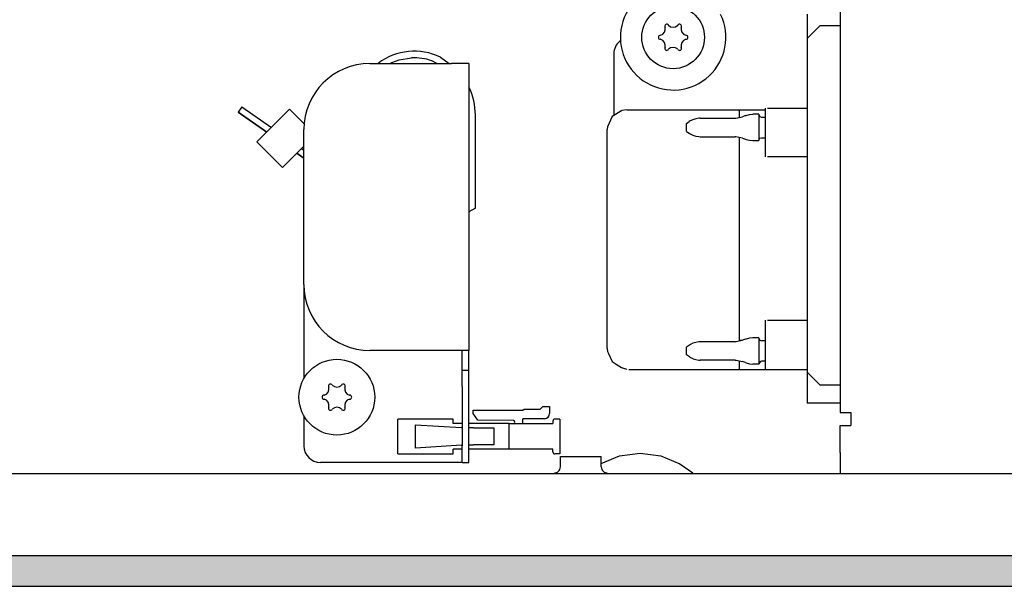
# Model space of a CAD drawing. Units: millimetres. Extents: x -8074 to 865, y 10003 to 15943.
# Drawn here: x -3520 to -3370, y 13531 to 13617 of the extents above; entities that cross this region are included whole.
import ezdxf

# ---------------------------------------------------------------- set-up
doc = ezdxf.new("R2010")
doc.units = ezdxf.units.MM
doc.layers.add('1', color=7, linetype='Continuous')

msp = doc.modelspace()

# ---------------------------------------------------------------- hatches: boundary and pattern name
at = {"layer": '1', "linetype": 'Continuous'}
h = msp.add_hatch(dxfattribs=at)
h.set_pattern_fill('_USER', color=6, scale=0.1, angle=45, pattern_type=0)
h.set_pattern_definition([(45, (0, 0), (-0.0707106781, 0.0707106781), [])])
h.paths.add_polyline_path([(-3680.32, 13535.77), (-3680.32, 13531.17), (-2060.32, 13531.17), (-2060.32, 13535.77)])

# ---------------------------------------------------------------- linework, layer by layer
at = {"color": 1, "linetype": 'Continuous'}
for p, q in [((-3395.32, 13695), (-3395.32, 13557.54)), ((-3400.32, 13617.88), (-3400.32, 13614.18)), ((-3400.32, 13614.18), (-3400.32, 13563.64)), ((-3429.59, 13611.89), (-3429.59, 13602.52)), ((-3466.55, 13610.39), (-3454.16, 13610.39)), ((-3451.56, 13610.39), (-3454.16, 13610.39)), ((-3451.56, 13610.39), (-3451.56, 13566.93)), ((-3406.31, 13603.62), (-3400.32, 13603.62)), ((-3429.82, 13602.37), (-3430.55, 13600.84)), ((-3428.43, 13603.25), (-3429.82, 13602.37)), ((-3428.37, 13603.28), (-3428.43, 13603.25)), ((-3427.59, 13603.4), (-3428.37, 13603.28)), ((-3427.59, 13603.4), (-3406.61, 13603.4)), ((-3430.55, 13600.84), (-3430.58, 13600.4)), ((-3476.54, 13576.92), (-3476.54, 13600.4)), ((-3430.58, 13582.75), (-3430.58, 13600.4)), ((-3430.58, 13567.21), (-3430.58, 13582.75)), ((-3476.54, 13576.92), (-3476.54, 13562.66)), ((-3454.16, 13566.93), (-3466.55, 13566.93)), ((-3451.56, 13566.93), (-3454.16, 13566.93)), ((-3451.56, 13563.94), (-3451.56, 13566.93)), ((-3430.58, 13567.21), (-3430.55, 13566.76)), ((-3430.55, 13566.76), (-3430.41, 13566.47)), ((-3430.41, 13566.47), (-3429.85, 13565.24)), ((-3429.85, 13565.24), (-3429.23, 13564.85)), ((-3429.23, 13564.85), (-3428.43, 13564.34)), ((-3451.56, 13561.44), (-3451.56, 13563.94)), ((-3428.43, 13564.34), (-3427.65, 13564.06)), ((-3427.65, 13564.06), (-3427.59, 13564.03)), ((-3427.29, 13564.03), (-3400.32, 13564.03)), ((-3400.32, 13563.64), (-3400.32, 13558.94)), ((-3451.56, 13552.45), (-3451.56, 13561.44)), ((-3395.32, 13558.94), (-3400.32, 13558.94)), ((-3395.32, 13557.54), (-3393.77, 13557.54)), ((-3393.77, 13557.54), (-3393.67, 13557.54)), ((-3393.67, 13557.54), (-3393.67, 13555.55)), ((-3476.54, 13557.02), (-3476.54, 13552.45)), ((-3395.32, 13551.45), (-3395.32, 13555.55)), ((-3395.32, 13555.55), (-3393.67, 13555.55)), ((-3451.56, 13549.95), (-3451.56, 13552.45)), ((-3395.32, 13551.45), (-3395.32, 13548.35)), ((-3454.16, 13549.95), (-3474.04, 13549.95)), ((-3452.56, 13549.95), (-3454.16, 13549.95)), ((-3452.56, 13549.95), (-3451.56, 13549.95))]:
    msp.add_line(p, q, dxfattribs=at)
at = {"color": 6, "linetype": 'Continuous'}
for p, q in [((-3398.32, 13616.18), (-3400.32, 13614.18)), ((-3398.32, 13616.18), (-3395.32, 13616.18)), ((-3428.52, 13613.92), (-3428.69, 13613.8)), ((-3463.22, 13610.58), (-3462.08, 13610.95)), ((-3455.86, 13611.36), (-3454.55, 13610.39)), ((-3465.33, 13610.39), (-3465.28, 13610.43)), ((-3463.48, 13610.39), (-3463.22, 13610.58)), ((-3456.42, 13610.39), (-3457.15, 13610.82)), ((-3456.42, 13610.39), (-3457.15, 13610.82)), ((-3451.56, 13606.92), (-3451.54, 13606.87)), ((-3485.93, 13603.85), (-3486.5, 13603.03)), ((-3485.93, 13603.85), (-3481.46, 13600.72)), ((-3478.7, 13603.47), (-3483.65, 13598.53)), ((-3476.39, 13601.16), (-3478.7, 13603.47)), ((-3406.61, 13598.79), (-3406.61, 13603.62)), ((-3482.17, 13600), (-3486.5, 13603.03)), ((-3486.5, 13603.03), (-3482.17, 13600)), ((-3450.56, 13588.51), (-3450.56, 13602.57)), ((-3417.18, 13602.04), (-3417.6, 13601.9)), ((-3416.71, 13602.11), (-3417.18, 13602.04)), ((-3416.49, 13602.12), (-3416.71, 13602.11)), ((-3416.49, 13602.12), (-3411.18, 13602.12)), ((-3411.18, 13602.12), (-3411.12, 13602.13)), ((-3411.12, 13602.13), (-3410.07, 13602.34)), ((-3410.61, 13603.4), (-3410.61, 13603.25)), ((-3410.61, 13603.25), (-3410.61, 13602.23)), ((-3409.64, 13602.51), (-3410.07, 13602.34)), ((-3409.64, 13602.51), (-3409.56, 13602.53)), ((-3409.56, 13602.53), (-3409.05, 13602.67)), ((-3409.05, 13602.67), (-3408.53, 13602.72)), ((-3407.61, 13602.72), (-3408.53, 13602.72)), ((-3407.61, 13602.72), (-3407.61, 13598.72)), ((-3407.61, 13602.67), (-3407.47, 13602.36)), ((-3407.47, 13602.36), (-3407.21, 13602.27)), ((-3407.21, 13602.27), (-3406.61, 13602.27)), ((-3418.6, 13601.32), (-3418.15, 13601.62)), ((-3418.6, 13600.12), (-3418.6, 13601.32)), ((-3418.02, 13601.7), (-3418.15, 13601.62)), ((-3417.6, 13601.9), (-3418.02, 13601.7)), ((-3418.6, 13600.12), (-3418.15, 13599.83)), ((-3418.15, 13599.83), (-3418.04, 13599.76)), ((-3418.04, 13599.76), (-3417.62, 13599.55)), ((-3417.62, 13599.55), (-3417.18, 13599.41)), ((-3417.18, 13599.41), (-3416.72, 13599.34)), ((-3416.72, 13599.34), (-3416.49, 13599.32)), ((-3416.49, 13599.32), (-3411.18, 13599.32)), ((-3411.12, 13599.32), (-3411.18, 13599.32)), ((-3410.07, 13599.11), (-3411.12, 13599.32)), ((-3410.61, 13599.22), (-3410.61, 13599.11)), ((-3410.61, 13599.11), (-3410.61, 13570.43)), ((-3410.07, 13599.11), (-3409.64, 13598.94)), ((-3409.64, 13598.94), (-3409.56, 13598.92)), ((-3407.61, 13598.78), (-3407.47, 13599.09)), ((-3407.47, 13599.09), (-3407.21, 13599.17)), ((-3407.21, 13599.17), (-3406.61, 13599.17)), ((-3479.76, 13594.64), (-3483.65, 13598.53)), ((-3476.54, 13597.87), (-3479.76, 13594.64)), ((-3476.89, 13597.52), (-3476.54, 13597.28)), ((-3409.56, 13598.92), (-3409.05, 13598.78)), ((-3409.05, 13598.78), (-3408.53, 13598.72)), ((-3408.53, 13598.72), (-3407.61, 13598.72)), ((-3406.61, 13596.25), (-3406.61, 13598.79)), ((-3476.54, 13596.06), (-3477.6, 13596.8)), ((-3477.6, 13596.8), (-3476.54, 13596.06)), ((-3400.32, 13596.25), (-3406.31, 13596.25)), ((-3450.56, 13588.51), (-3451.56, 13587.91)), ((-3450.56, 13588.51), (-3451.56, 13587.91)), ((-3406.61, 13569.01), (-3406.61, 13571.5)), ((-3406.31, 13571.5), (-3400.32, 13571.5)), ((-3410.61, 13570.43), (-3410.61, 13568.35)), ((-3418.14, 13567.74), (-3418.6, 13567.44)), ((-3418.04, 13567.8), (-3418.14, 13567.74)), ((-3417.99, 13567.83), (-3418.04, 13567.8)), ((-3417.62, 13568.01), (-3417.99, 13567.83)), ((-3417.57, 13568.03), (-3417.62, 13568.01)), ((-3417.18, 13568.15), (-3417.57, 13568.03)), ((-3416.7, 13568.22), (-3417.18, 13568.15)), ((-3416.49, 13568.24), (-3416.7, 13568.22)), ((-3411.18, 13568.24), (-3416.49, 13568.24)), ((-3411.18, 13568.24), (-3411.04, 13568.26)), ((-3411.04, 13568.26), (-3410.07, 13568.46)), ((-3410.2, 13568.43), (-3410.61, 13568.43)), ((-3409.63, 13568.62), (-3410.07, 13568.46)), ((-3409.56, 13568.64), (-3409.63, 13568.62)), ((-3409.05, 13568.78), (-3409.56, 13568.64)), ((-3408.99, 13568.79), (-3409.05, 13568.78)), ((-3408.53, 13568.84), (-3408.99, 13568.79)), ((-3407.61, 13568.84), (-3408.53, 13568.84)), ((-3407.61, 13568.84), (-3407.61, 13564.85)), ((-3407.61, 13568.79), (-3407.47, 13568.47)), ((-3407.47, 13568.47), (-3407.21, 13568.39)), ((-3406.61, 13568.39), (-3407.21, 13568.39)), ((-3406.61, 13564.03), (-3406.61, 13569.01)), ((-3452.56, 13563.94), (-3452.56, 13566.93)), ((-3418.6, 13567.29), (-3418.6, 13567.44)), ((-3418.6, 13566.25), (-3418.6, 13567.29)), ((-3418.14, 13565.95), (-3418.6, 13566.25)), ((-3418.14, 13565.95), (-3418.04, 13565.89)), ((-3418.04, 13565.89), (-3417.99, 13565.86)), ((-3417.99, 13565.86), (-3417.62, 13565.68)), ((-3417.62, 13565.68), (-3417.57, 13565.66)), ((-3417.57, 13565.66), (-3417.18, 13565.54)), ((-3417.18, 13565.54), (-3416.72, 13565.47)), ((-3416.72, 13565.47), (-3416.49, 13565.45)), ((-3411.18, 13565.45), (-3416.49, 13565.45)), ((-3411.18, 13565.45), (-3411.04, 13565.43)), ((-3411.04, 13565.43), (-3410.07, 13565.23)), ((-3410.61, 13565.34), (-3410.61, 13564.82)), ((-3410.61, 13564.82), (-3410.61, 13564.03)), ((-3409.63, 13565.07), (-3410.07, 13565.23)), ((-3409.63, 13565.07), (-3409.56, 13565.05)), ((-3409.56, 13565.05), (-3409.05, 13564.91)), ((-3409.05, 13564.91), (-3408.99, 13564.9)), ((-3408.99, 13564.9), (-3408.53, 13564.85)), ((-3407.61, 13564.85), (-3408.53, 13564.85)), ((-3407.44, 13565.22), (-3407.61, 13564.9)), ((-3407.21, 13565.3), (-3407.44, 13565.22)), ((-3406.61, 13565.3), (-3407.21, 13565.3)), ((-3452.56, 13561.44), (-3452.56, 13563.94)), ((-3452.56, 13563.94), (-3451.56, 13563.94)), ((-3398.32, 13561.64), (-3400.32, 13563.64)), ((-3452.56, 13561.44), (-3452.56, 13552.45)), ((-3395.32, 13561.64), (-3398.32, 13561.64)), ((-3450.88, 13557.36), (-3450.88, 13557.85)), ((-3450.88, 13557.85), (-3443.36, 13557.85)), ((-3450.19, 13556.37), (-3450.88, 13557.36)), ((-3443.36, 13557.85), (-3443.18, 13558.03)), ((-3443.18, 13558.03), (-3440.73, 13558.03)), ((-3440.73, 13558.03), (-3440.33, 13558.43)), ((-3440.33, 13558.43), (-3439.33, 13558.43)), ((-3439.33, 13558.43), (-3439.33, 13557.34)), ((-3462.3, 13551.27), (-3462.3, 13556.52)), ((-3453.93, 13556.52), (-3462.3, 13556.52)), ((-3453.93, 13555.83), (-3453.93, 13556.52)), ((-3452.56, 13555.83), (-3453.93, 13555.83)), ((-3445.43, 13555.83), (-3451.56, 13555.83)), ((-3444.8, 13556.28), (-3450.19, 13556.37)), ((-3445.43, 13551.97), (-3445.43, 13555.83)), ((-3445.43, 13555.83), (-3438.8, 13555.83)), ((-3445.43, 13551.97), (-3445.43, 13555.83)), ((-3443.43, 13556.43), (-3443.43, 13555.83)), ((-3440.09, 13556.58), (-3443.28, 13556.58)), ((-3438.8, 13556.22), (-3438.8, 13555.83)), ((-3437.78, 13556.52), (-3438.5, 13556.52)), ((-3437.78, 13556.52), (-3437.78, 13551.23)), ((-3459.65, 13552.12), (-3459.65, 13555.67)), ((-3459.65, 13555.67), (-3452.68, 13555.24)), ((-3452.56, 13555.24), (-3452.68, 13555.24)), ((-3451.38, 13555.17), (-3451.56, 13555.18)), ((-3450.86, 13555.17), (-3451.38, 13555.17)), ((-3450.86, 13555.17), (-3447.87, 13555.17)), ((-3447.87, 13555.17), (-3447.75, 13555.17)), ((-3447.75, 13555.17), (-3447.75, 13552.63)), ((-3462.3, 13551.27), (-3453.93, 13551.27)), ((-3452.68, 13552.55), (-3459.65, 13552.12)), ((-3453.93, 13551.27), (-3453.93, 13551.97)), ((-3452.56, 13551.97), (-3453.93, 13551.97)), ((-3452.68, 13552.55), (-3452.56, 13552.56)), ((-3452.56, 13549.95), (-3452.56, 13552.45)), ((-3451.56, 13552.62), (-3451.38, 13552.63)), ((-3445.43, 13551.97), (-3451.56, 13551.97)), ((-3451.38, 13552.63), (-3450.86, 13552.63)), ((-3447.87, 13552.63), (-3450.86, 13552.63)), ((-3447.75, 13552.63), (-3447.87, 13552.63)), ((-3438.8, 13551.97), (-3445.43, 13551.97)), ((-3438.8, 13551.53), (-3438.8, 13551.97)), ((-3437.78, 13551.23), (-3438.5, 13551.23)), ((-3428.71, 13550.94), (-3425.59, 13551.35)), ((-3425.59, 13551.35), (-3422.47, 13550.94)), ((-3437.68, 13550.85), (-3435.07, 13550.85)), ((-3437.68, 13549.26), (-3437.68, 13550.85)), ((-3435.07, 13550.85), (-3431.48, 13550.85)), ((-3431.48, 13549.77), (-3428.71, 13550.94)), ((-3431.48, 13549.26), (-3431.48, 13550.85)), ((-3422.47, 13550.94), (-3419.57, 13549.72)), ((-3419.57, 13549.72), (-3417.6, 13548.35)), ((-3438.59, 13548.35), (-3438.45, 13548.36)), ((-3438.45, 13548.36), (-3438.27, 13548.41)), ((-3438.27, 13548.41), (-3438.11, 13548.49)), ((-3438.11, 13548.49), (-3437.96, 13548.6)), ((-3437.96, 13548.6), (-3437.84, 13548.74)), ((-3437.84, 13548.74), (-3437.75, 13548.9)), ((-3437.75, 13548.9), (-3437.7, 13549.08)), ((-3437.7, 13549.08), (-3437.68, 13549.26)), ((-3431.48, 13549.26), (-3431.47, 13549.08)), ((-3431.47, 13549.08), (-3431.41, 13548.9)), ((-3431.41, 13548.9), (-3431.32, 13548.74)), ((-3431.32, 13548.74), (-3431.2, 13548.6)), ((-3431.2, 13548.6), (-3431.06, 13548.49)), ((-3431.06, 13548.49), (-3430.89, 13548.41)), ((-3430.89, 13548.41), (-3430.72, 13548.36)), ((-3430.72, 13548.36), (-3430.58, 13548.35))]:
    msp.add_line(p, q, dxfattribs=at)
for centre, radius in [((-3420.6, 13614.38), 4.75), ((-3471.54, 13559.84), 5.74)]:
    msp.add_circle(centre, radius, dxfattribs=at)
at = {"color": 1, "linetype": 'Continuous'}
for centre, radius, start, end in [((-3420.6, 13614.38), 7.99, 94.2857, 25.7143), ((-3427.09, 13611.89), 2.5, 130, 180.0001), ((-3466.55, 13600.4), 9.99, 90, 180), ((-3466.55, 13576.92), 9.99, 180, 270), ((-3474.04, 13552.45), 2.5, 180, 270)]:
    msp.add_arc(centre, radius, start, end, dxfattribs=at)
at = {"color": 6, "linetype": 'Continuous'}
for centre, radius, start, end in [((-3422.78, 13615.65), 0.999, 285.217, 14.783), ((-3421.57, 13616.07), 0.3, 120, 214.4117), ((-3421.57, 13616.07), 0.3, 25.5883, 120), ((-3420.6, 13616.91), 0.999, 225.217, 314.783), ((-3419.62, 13616.07), 0.3, 60, 154.4117), ((-3419.62, 13616.07), 0.3, 325.5883, 60), ((-3418.41, 13615.65), 0.999, 165.217, 254.783), ((-3422.54, 13614.38), 0.3, 85.5883, 180), ((-3422.54, 13614.38), 0.3, 180, 274.4117), ((-3422.78, 13613.12), 0.999, 345.217, 74.783), ((-3418.41, 13613.12), 0.999, 105.217, 194.783), ((-3418.65, 13614.38), 0.3, 0, 94.4117), ((-3418.65, 13614.38), 0.3, 265.5883, 0), ((-3421.57, 13612.7), 0.3, 145.5883, 240), ((-3421.57, 13612.7), 0.3, 240, 334.4117), ((-3420.6, 13611.86), 0.999, 45.217, 134.783), ((-3419.62, 13612.7), 0.3, 205.5883, 300), ((-3419.62, 13612.7), 0.3, 300, 34.4117), ((-3459.82, 13603.29), 8.99, 63.8658, 127.3952), ((-3459.82, 13603.29), 7.99, 70.4834, 92.9835), ((-3459.82, 13603.29), 7.99, 70.4834, 92.9835), ((-3460.55, 13602.57), 9.99, 0, 25.4835), ((-3472.52, 13561.53), 0.3, 120, 214.4117), ((-3472.52, 13561.53), 0.3, 25.5883, 120), ((-3471.54, 13562.37), 0.999, 225.217, 314.783), ((-3470.57, 13561.53), 0.3, 60, 154.4117), ((-3470.57, 13561.53), 0.3, 325.5883, 60), ((-3473.73, 13561.1), 0.999, 285.217, 14.783), ((-3469.35, 13561.1), 0.999, 165.217, 254.783), ((-3473.49, 13559.84), 0.3, 85.5883, 180), ((-3473.49, 13559.84), 0.3, 180, 274.4117), ((-3473.73, 13558.58), 0.999, 345.217, 74.783), ((-3469.35, 13558.58), 0.999, 105.217, 194.783), ((-3469.59, 13559.84), 0.3, 0, 94.4117), ((-3469.59, 13559.84), 0.3, 265.5883, 0), ((-3472.52, 13558.15), 0.3, 145.5883, 240), ((-3472.52, 13558.15), 0.3, 240, 334.4117), ((-3471.54, 13557.32), 0.999, 45.217, 134.783), ((-3470.57, 13558.15), 0.3, 205.5883, 300), ((-3470.57, 13558.15), 0.3, 300, 34.4117), ((-3440.09, 13557.34), 0.759, 270, 360), ((-3444.81, 13556.05), 0.23, 270, 89.058), ((-3443.28, 13556.43), 0.15, 90, 180), ((-3438.5, 13556.22), 0.3, 90, 180), ((-3438.5, 13551.53), 0.3, 180, 270)]:
    msp.add_arc(centre, radius, start, end, dxfattribs=at)
at = {"layer": '1', "color": 6, "linetype": 'Continuous'}
for p, q in [((-3462.08, 13610.95), (-3460.23, 13611.27)), ((-2060.32, 13535.77), (-3680.32, 13535.77)), ((-3680.32, 13531.17), (-2060.32, 13531.17))]:
    msp.add_line(p, q, dxfattribs=at)
at = {"layer": '1', "color": 1, "linetype": 'Continuous'}
msp.add_line((-2962.32, 13548.17), (-3573.39, 13548.22), dxfattribs=at)

doc.saveas('drawing.dxf')
